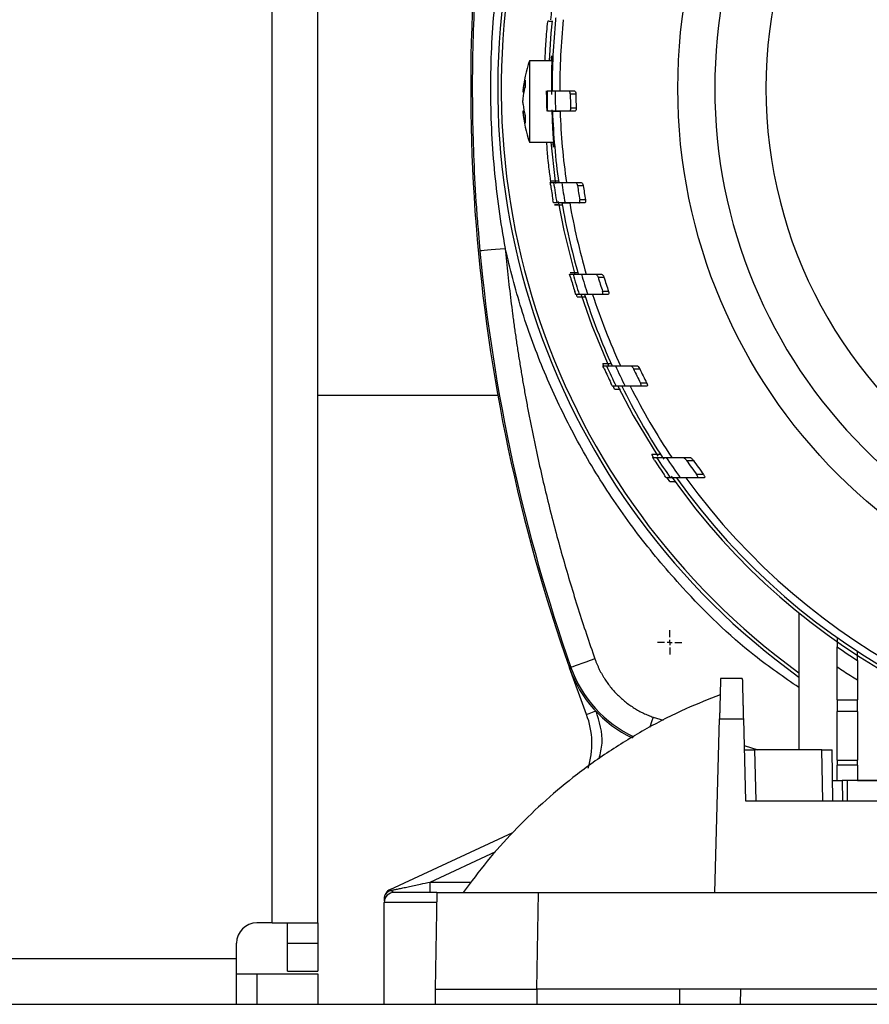
# Model space of a CAD drawing. Units: millimetres. Extents: x 17171 to 20338, y -738 to 2012.
# Drawn here: x 18056 to 18140, y -319 to -222 of the extents above; entities that cross this region are included whole.
import ezdxf

# ---------------------------------------------------------------- set-up
doc = ezdxf.new("R2010")
doc.units = ezdxf.units.MM
doc.layers.add('SLD-0', color=179, linetype='Continuous')

# ---------------------------------------------------------------- blocks, each defined once
blk = doc.blocks.new('SW_CENTERMARKSYMBOL_2')
at = {"layer": 'SLD-0', "color": 0}
for p, q in [((0, 0.508), (0, 1.199)), ((-0.508, 0), (-1.199, 0)), ((0, 0), (-0.254, 0)), ((0, 0), (0, 0.254)), ((0, 0), (0, -0.254)), ((0, 0), (0.254, 0)), ((0.508, 0), (1.199, 0)), ((0, -0.508), (0, -1.199))]:
    blk.add_line(p, q, dxfattribs=at)

msp = doc.modelspace()

# ---------------------------------------------------------------- linework, layer by layer
at = {"color": 8, "linetype": 'Continuous', "lineweight": 25}
for p, q in [((18080.937, -310.842), (18080.937, 67.658)), ((18101.167, -242.689), (18101.337, -244.799)), ((18118.368, -290.633), (18119.354, -290.941)), ((18127.295, -293.418), (18128.656, -293.842)), ((18096.447, -306.842), (18102.907, -303.83)), ((18096.447, -306.842), (18100.476, -306.842)), ((18097.065, -308.842), (18091.937, -308.842))]:
    msp.add_line(p, q, dxfattribs=at)
at = {"color": 7, "linetype": 'Continuous', "lineweight": 25}
for p, q in [((18085.437, -310.842), (18085.437, 67.658)), ((18108.406, -226.142), (18106.223, -226.142)), ((18106.223, -226.142), (18106.223, -234.142)), ((18105.575, -229.179), (18105.72, -229.19)), ((18105.742, -229.08), (18105.589, -229.07)), ((18108.733, -229.102), (18110.077, -229.102)), ((18110.077, -229.102), (18110.629, -229.102)), ((18110.219, -229.402), (18110.771, -229.402)), ((18105.72, -231.094), (18105.575, -231.105)), ((18105.742, -231.205), (18105.589, -231.214)), ((18110.116, -231.102), (18108.772, -231.102)), ((18110.668, -231.102), (18110.116, -231.102)), ((18110.798, -230.802), (18110.247, -230.802)), ((18106.223, -234.142), (18108.637, -234.142)), ((18108.259, -238.102), (18108.585, -238.102)), ((18109.389, -238.102), (18110.746, -238.102)), ((18110.746, -238.102), (18111.304, -238.102)), ((18110.932, -238.402), (18111.49, -238.402)), ((18111.719, -239.802), (18111.159, -239.802)), ((18108.897, -240.102), (18108.569, -240.102)), ((18108.675, -240.286), (18109.103, -240.294)), ((18111.069, -240.102), (18109.705, -240.102)), ((18111.63, -240.102), (18111.069, -240.102)), ((18110.157, -247.102), (18110.493, -247.102)), ((18112.721, -247.102), (18113.297, -247.102)), ((18112.957, -247.402), (18113.534, -247.402)), ((18111.098, -249.102), (18110.759, -249.102)), ((18110.907, -249.325), (18110.826, -249.071)), ((18113.93, -249.102), (18113.349, -249.102)), ((18113.978, -248.802), (18113.397, -248.802)), ((18113.508, -256.104), (18113.424, -255.916)), ((18113.427, -256.102), (18113.781, -256.102)), ((18116.135, -256.102), (18116.744, -256.102)), ((18116.431, -256.402), (18117.042, -256.402)), ((18114.72, -258.102), (18114.361, -258.102)), ((18117.733, -258.102), (18117.113, -258.102)), ((18117.736, -257.802), (18117.117, -257.802)), ((18085.437, -258.992), (18103.1, -258.992)), ((18118.397, -265.106), (18118.22, -264.832)), ((18118.307, -265.102), (18118.692, -265.102)), ((18121.263, -265.102), (18121.932, -265.102)), ((18121.639, -265.402), (18122.312, -265.402)), ((18123.322, -266.802), (18122.637, -266.802)), ((18120.045, -267.102), (18119.651, -267.102)), ((18123.371, -267.102), (18122.684, -267.102)), ((18132.687, -280.384), (18132.687, -293.842)), ((18110.138, -285.791), (18110.287, -285.739)), ((18111.817, -290.367), (18110.138, -285.791)), ((18136.437, -288.92), (18136.437, -285.716)), ((18127.123, -286.842), (18124.987, -286.842)), ((18138.437, -287.002), (18138.437, -288.92)), ((18136.437, -288.92), (18138.437, -288.92)), ((18136.437, -288.92), (18136.437, -290.063)), ((18138.437, -290.063), (18138.437, -288.92)), ((18138.437, -290.063), (18136.437, -290.063)), ((18136.437, -294.844), (18136.437, -290.063)), ((18138.437, -290.063), (18138.437, -294.844)), ((18124.437, -307.842), (18124.883, -290.79)), ((18124.883, -290.79), (18127.226, -290.79)), ((18127.226, -290.79), (18127.437, -298.842)), ((18128.306, -293.842), (18128.437, -298.842)), ((18134.937, -293.842), (18128.306, -293.842)), ((18135.024, -298.842), (18134.937, -293.842)), ((18136.024, -298.842), (18135.937, -293.842)), ((18136.437, -294.844), (18138.437, -294.844)), ((18136.437, -294.844), (18136.437, -295.342)), ((18138.437, -295.342), (18138.437, -294.844)), ((18138.437, -295.342), (18136.437, -295.342)), ((18136.437, -296.842), (18136.437, -295.342)), ((18138.437, -295.342), (18138.437, -296.842)), ((18135.98, -296.842), (18136.437, -296.842)), ((18136.939, -296.842), (18136.974, -298.842)), ((18137.437, -296.842), (18136.939, -296.842)), ((18137.437, -296.842), (18137.437, -298.842)), ((18138.437, -296.842), (18137.716, -296.842)), ((18138.437, -296.842), (18142.111, -296.842)), ((18127.437, -298.842), (18141.044, -298.842)), ((18092.514, -307.573), (18104.582, -301.946)), ((18096.447, -307.842), (18096.447, -306.842)), ((18091.937, -308.476), (18091.938, -308.685)), ((18097.103, -307.842), (18096.937, -317.342)), ((18106.937, -317.342), (18107.101, -307.842)), ((18107.101, -307.842), (18124.437, -307.842)), ((18124.437, -307.842), (18150.272, -307.842)), ((18091.937, -318.842), (18091.937, -308.842)), ((18080.937, -310.842), (18079.437, -310.842)), ((18080.937, -310.842), (18085.437, -310.842)), ((18082.437, -312.842), (18082.437, -310.842)), ((18085.437, -310.842), (18085.437, -312.842)), ((18077.437, -314.342), (18077.437, -312.842)), ((18082.437, -312.842), (18085.437, -312.842)), ((18082.437, -315.592), (18082.437, -312.842)), ((18085.437, -312.842), (18085.437, -315.592)), ((18011.437, -314.342), (18077.437, -314.342)), ((18077.437, -318.842), (18077.437, -314.342)), ((18077.437, -315.842), (18079.437, -315.842)), ((18079.437, -315.842), (18079.437, -318.842)), ((18079.437, -315.842), (18085.437, -315.842)), ((18082.437, -315.592), (18085.437, -315.592)), ((18085.437, -315.842), (18085.437, -318.842)), ((18096.937, -317.342), (18096.963, -318.842)), ((18120.964, -317.342), (18106.937, -317.342)), ((18106.937, -317.342), (18106.937, -318.842)), ((18120.964, -317.342), (18120.938, -318.842)), ((18227.91, -317.342), (18120.964, -317.342)), ((18126.937, -318.842), (18126.963, -317.342)), ((17744.437, -318.842), (18304.437, -318.842))]:
    msp.add_line(p, q, dxfattribs=at)
at = {"color": 7, "linetype": 'Continuous', "lineweight": 25, "flags": 128}
for points in [[(18108.44, -222.203), (18108.328, -223.43), (18108.162, -226.142)], [(18108.319, -234.142), (18108.743, -238.009), (18108.771, -238.207)], [(18109.048, -239.978), (18109.593, -242.805), (18110.683, -247.149)], [(18101.337, -244.799), (18101.392, -244.793), (18101.539, -244.78), (18101.771, -244.758), (18102.081, -244.729), (18102.457, -244.694), (18102.883, -244.654), (18103.346, -244.611), (18103.826, -244.567)], [(18111.288, -249.136), (18112.335, -252.145), (18113.999, -256.172)], [(18114.582, -258.389), (18114.432, -258.083), (18114.422, -258.062)], [(18114.873, -258.029), (18116.414, -260.983), (18118.827, -264.998)], [(18120.009, -267.484), (18119.778, -267.157), (18119.705, -267.053)], [(18112.646, -284.911), (18112.191, -285.071), (18111.752, -285.225), (18111.348, -285.366), (18110.992, -285.491), (18110.699, -285.594), (18110.478, -285.672), (18110.339, -285.72), (18110.287, -285.739)], [(18092.555, -307.661), (18092.55, -307.65), (18092.546, -307.641), (18092.541, -307.631), (18092.537, -307.623), (18092.534, -307.615), (18092.53, -307.608), (18092.527, -307.601), (18092.525, -307.595)]]:
    msp.add_lwpolyline(points, dxfattribs=at)
at = {"color": 8, "linetype": 'Continuous', "lineweight": 25, "flags": 128}
for points in [[(18108.792, -221.924), (18108.786, -221.976), (18108.757, -222.264)], [(18119.282, -265.107), (18119.315, -265.157), (18119.399, -265.284)], [(18111.817, -290.367), (18111.835, -290.36), (18111.888, -290.34), (18111.974, -290.307), (18112.091, -290.262), (18112.232, -290.208), (18112.393, -290.146), (18112.569, -290.079), (18112.708, -290.026)], [(18118.368, -290.633), (18118.208, -291.089), (18118.055, -291.527), (18118.022, -291.619)]]:
    msp.add_lwpolyline(points, dxfattribs=at)
at = {"color": 7, "linetype": 'Continuous', "lineweight": 25}
msp.add_circle((18174.437, -228.842), 53.647, dxfattribs=at)
for centre, radius, start, end in [((18174.437, -228.842), 45, 123.28257, 236.71743), ((18272.437, -228.842), 172, 169.64778, 199.33536), ((18174.437, -228.842), 71, 163.84865, 233.98279), ((18174.437, -228.842), 66.5, 172.44785, 174.18289), ((18174.437, -228.842), 66, 174.13867, 180.22571), ((18174.437, -228.842), 65.251, 174.07113, 180.2283), ((18117.537, -230.142), 12, 160.52878, 175.37607), ((18174.437, -228.842), 66.5, 180.22401, 181.94757), ((18174.437, -228.842), 65.704, 180.22673, 181.97118), ((18174.437, -228.842), 64.22, 180.49963, 181.74894), ((18174.437, -228.842), 63.668, 180.50396, 181.7641), ((18117.537, -230.142), 12, 184.62983, 199.47122), ((18174.437, -228.842), 66, 181.96233, 188.06538), ((18174.437, -228.842), 65.251, 181.98487, 188.15862), ((18174.437, -228.842), 66.825, 188.22491, 189.43969), ((18174.437, -228.842), 66.5, 188.00434, 189.74848), ((18174.437, -228.842), 65.704, 188.10197, 189.86777), ((18174.437, -228.842), 64.22, 188.56104, 189.82637), ((18174.437, -228.842), 63.668, 188.63578, 189.91237), ((18174.437, -228.842), 66, 189.82306, 196.06136), ((18174.437, -228.842), 65.251, 189.93699, 196.25086), ((18272.437, -228.842), 171.842, 185.32785, 199.33536), ((18174.437, -228.842), 66.825, 196.12527, 197.37884), ((18174.437, -228.842), 66.5, 195.93738, 197.73781), ((18174.437, -228.842), 65.704, 196.13571, 197.96), ((18174.437, -228.842), 64.22, 196.79845, 198.1078), ((18174.437, -228.842), 63.668, 196.94839, 198.27022), ((18174.437, -228.842), 66, 197.8767, 204.39534), ((18174.437, -228.842), 65.251, 198.08903, 204.69406), ((18174.437, -228.842), 66.5, 204.20012, 206.10389), ((18174.437, -228.842), 65.704, 204.51249, 206.44453), ((18174.437, -228.842), 66.825, 204.35679, 205.68146), ((18174.437, -228.842), 64.22, 205.41355, 206.80457), ((18174.437, -228.842), 63.668, 205.64967, 207.05569), ((18174.437, -228.842), 66, 206.31676, 213.32544), ((18174.437, -228.842), 65.251, 206.6426, 213.7591), ((18174.437, -228.842), 66.825, 213.16805, 214.61413), ((18174.437, -228.842), 66.5, 213.04266, 215.12334), ((18174.437, -228.842), 65.704, 213.49537, 215.61313), ((18174.437, -228.842), 64.22, 214.70085, 216.23452), ((18174.437, -228.842), 63.668, 215.04535, 216.59919), ((18174.437, -228.842), 66.33, 215.06402, 324.87539), ((18174.437, -228.842), 66, 215.42923, 324.57077), ((18174.437, -228.842), 65.251, 215.89865, 324.10135), ((18174.437, -228.842), 66.75, 235.29938, 237.36224), ((18121.461, -281.818), 12, 199.33536, 244.64179), ((18104.346, -293.229), 8, 342.54323, 20.95912), ((18092.937, -308.479), 1, 115, 180), ((18092.937, -308.842), 1, 90, 180.00001), ((18079.437, -312.842), 2, 90, 180)]:
    msp.add_arc(centre, radius, start, end, dxfattribs=at)
at = {"color": 8, "linetype": 'Continuous', "lineweight": 25}
for centre, radius, start, end in [((18174.437, -228.842), 71.341, 164.13581, 234.18146), ((18121.461, -281.818), 11.842, 199.33536, 245.13436)]:
    msp.add_arc(centre, radius, start, end, dxfattribs=at)
at = {"color": 7, "linetype": 'Continuous', "lineweight": 25}
for points, knots in [([(18174.437, -178.82), (18161.17, -178.82), (18148.447, -184.091), (18129.685, -202.852), (18124.415, -215.576), (18124.415, -242.109), (18129.685, -254.833), (18148.447, -273.594), (18161.17, -278.864), (18174.437, -278.864)], [0, 0, 0, 0, 0.25, 0.25, 0.5, 0.5, 0.75, 0.75, 1, 1, 1, 1]), ([(18103.826, -213.118), (18103.35, -215.69), (18102.988, -218.298), (18102.504, -223.551), (18102.382, -226.197), (18102.382, -231.488), (18102.504, -234.134), (18102.988, -239.387), (18103.35, -241.995), (18103.826, -244.567)], [0, 0, 0, 0, 0.25, 0.25, 0.5, 0.5, 0.75, 0.75, 1, 1, 1, 1]), ([(18101.169, -214.995), (18101.099, -215.843), (18100.888, -218.363), (18100.697, -222.444), (18100.585, -227.166), (18100.601, -231.622), (18100.733, -236.067), (18100.918, -239.732), (18101.107, -241.982), (18101.167, -242.689)], [0, 0, 0, 0, 0.092012, 0.273601, 0.442011, 0.603004, 0.755686, 0.923206, 1, 1, 1, 1]), ([(18107.745, -226.142), (18107.759, -225.815), (18107.792, -225.006), (18107.872, -223.693), (18107.984, -222.613), (18108.02, -222.275)], [0, 0, 0, 0, 0.318596, 0.7869, 1, 1, 1, 1]), ([(18108.017, -222.207), (18108.028, -222.214), (18108.049, -222.226), (18108.212, -222.242), (18108.383, -222.25), (18108.467, -222.254)], [0, 0, 0, 0, 0.339453, 0.67893, 1, 1, 1, 1]), ([(18108.371, -226.142), (18108.374, -226.096), (18108.39, -225.766), (18108.411, -225.592), (18108.417, -225.715), (18108.4, -226.376), (18108.376, -227.451), (18108.367, -228.557), (18108.373, -229.25), (18108.375, -229.448)], [0, 0, 0, 0, 0.029685, 0.20949, 0.389105, 0.568589, 0.748205, 0.927912, 1, 1, 1, 1]), ([(18107.874, -229.449), (18107.874, -229.362), (18107.873, -229.272), (18107.873, -229.142), (18107.874, -229.102), (18107.875, -229.102)], [0, 0, 0, 0, 0.5, 0.5, 1, 1, 1, 1]), ([(18107.937, -229.102), (18107.943, -229.102), (18108.013, -229.102), (18108.278, -229.102), (18108.475, -229.102), (18108.733, -229.102)], [0, 0, 0, 0, 0.5, 0.5, 1, 1, 1, 1]), ([(18108.437, -229.102), (18108.442, -229.102), (18108.508, -229.102), (18108.758, -229.102), (18108.944, -229.102), (18109.187, -229.102)], [0, 0, 0, 0, 0.5, 0.5, 1, 1, 1, 1]), ([(18110.219, -229.402), (18110.218, -229.319), (18110.201, -229.239), (18110.148, -229.131), (18110.112, -229.102), (18110.077, -229.102)], [0, 0, 0, 0, 0.5, 0.5, 1, 1, 1, 1]), ([(18110.629, -229.102), (18110.664, -229.102), (18110.699, -229.131), (18110.753, -229.239), (18110.77, -229.319), (18110.771, -229.402)], [0, 0, 0, 0, 0.5, 0.5, 1, 1, 1, 1]), ([(18107.899, -230.761), (18107.902, -230.847), (18107.905, -230.935), (18107.91, -231.063), (18107.912, -231.102), (18107.913, -231.102)], [0, 0, 0, 0, 0.5, 0.5, 1, 1, 1, 1]), ([(18108.772, -231.102), (18108.514, -231.102), (18108.319, -231.102), (18108.052, -231.102), (18107.981, -231.102), (18107.975, -231.102)], [0, 0, 0, 0, 0.5, 0.5, 1, 1, 1, 1]), ([(18108.408, -230.974), (18108.422, -231.394), (18108.453, -232.309), (18108.52, -233.47), (18108.577, -234.333), (18108.597, -234.7), (18108.578, -234.635), (18108.541, -234.258), (18108.527, -234.113)], [0, 0, 0, 0, 0.155814, 0.338561, 0.521479, 0.704102, 0.886156, 1, 1, 1, 1]), ([(18108.475, -231.102), (18108.48, -231.102), (18108.547, -231.102), (18108.796, -231.102), (18108.982, -231.102), (18109.225, -231.102)], [0, 0, 0, 0, 0.5, 0.5, 1, 1, 1, 1]), ([(18110.247, -230.802), (18110.249, -230.885), (18110.235, -230.966), (18110.185, -231.074), (18110.151, -231.102), (18110.116, -231.102)], [0, 0, 0, 0, 0.5, 0.5, 1, 1, 1, 1]), ([(18110.798, -230.802), (18110.801, -230.885), (18110.787, -230.966), (18110.737, -231.074), (18110.703, -231.102), (18110.668, -231.102)], [0, 0, 0, 0, 0.5, 0.5, 1, 1, 1, 1]), ([(18108.313, -237.964), (18108.287, -237.781), (18108.234, -237.414), (18108.056, -236.068), (18107.948, -234.675), (18107.906, -234.142)], [0, 0, 0, 0, 0.380873, 0.762969, 1, 1, 1, 1]), ([(18109.063, -237.977), (18108.849, -237.98), (18108.66, -237.981), (18108.389, -237.977), (18108.314, -237.972), (18108.313, -237.964)], [0, 0, 0, 0, 0.5, 0.5, 1, 1, 1, 1]), ([(18108.299, -238.402), (18108.287, -238.324), (18108.277, -238.246), (18108.262, -238.135), (18108.258, -238.102), (18108.259, -238.102)], [0, 0, 0, 0, 0.5, 0.5, 1, 1, 1, 1]), ([(18108.332, -238.102), (18108.331, -238.094), (18108.325, -238.048), (18108.32, -238.014), (18108.319, -238.007), (18108.319, -238.005)], [0, 0, 0, 0, 0.117397, 0.660129, 1, 1, 1, 1]), ([(18108.585, -238.102), (18108.59, -238.102), (18108.661, -238.102), (18108.929, -238.102), (18109.128, -238.102), (18109.389, -238.102)], [0, 0, 0, 0, 0.5, 0.5, 1, 1, 1, 1]), ([(18109.09, -238.102), (18109.095, -238.102), (18109.161, -238.102), (18109.414, -238.102), (18109.601, -238.102), (18109.846, -238.102)], [0, 0, 0, 0, 0.5, 0.5, 1, 1, 1, 1]), ([(18110.746, -238.102), (18110.783, -238.102), (18110.822, -238.132), (18110.891, -238.24), (18110.919, -238.317), (18110.932, -238.402)], [0, 0, 0, 0, 0.5, 0.5, 1, 1, 1, 1]), ([(18111.304, -238.102), (18111.34, -238.102), (18111.379, -238.132), (18111.449, -238.24), (18111.477, -238.317), (18111.49, -238.402)], [0, 0, 0, 0, 0.5, 0.5, 1, 1, 1, 1]), ([(18108.569, -240.102), (18108.569, -240.102), (18108.562, -240.069), (18108.543, -239.958), (18108.529, -239.881), (18108.516, -239.802)], [0, 0, 0, 0, 0.5, 0.5, 1, 1, 1, 1]), ([(18111.069, -240.102), (18111.104, -240.102), (18111.135, -240.074), (18111.17, -239.964), (18111.173, -239.883), (18111.159, -239.802)], [0, 0, 0, 0, 0.5, 0.5, 1, 1, 1, 1]), ([(18111.719, -239.802), (18111.733, -239.883), (18111.73, -239.964), (18111.696, -240.074), (18111.665, -240.102), (18111.63, -240.102)], [0, 0, 0, 0, 0.5, 0.5, 1, 1, 1, 1]), ([(18108.668, -240.247), (18108.669, -240.254), (18108.746, -240.261), (18109.021, -240.275), (18109.213, -240.28), (18109.427, -240.285)], [0, 0, 0, 0, 0.5, 0.5, 1, 1, 1, 1]), ([(18109.705, -240.102), (18109.444, -240.102), (18109.246, -240.102), (18108.975, -240.102), (18108.902, -240.102), (18108.897, -240.102)], [0, 0, 0, 0, 0.5, 0.5, 1, 1, 1, 1]), ([(18109.404, -240.102), (18109.409, -240.102), (18109.477, -240.102), (18109.73, -240.102), (18109.919, -240.102), (18110.165, -240.102)], [0, 0, 0, 0, 0.5, 0.5, 1, 1, 1, 1]), ([(18103.826, -244.567), (18103.867, -244.996), (18103.949, -245.856), (18104.084, -247.143), (18104.229, -248.429), (18104.384, -249.714), (18104.548, -250.996), (18104.722, -252.278), (18104.906, -253.558), (18105.099, -254.836), (18105.303, -256.113), (18105.516, -257.389), (18105.739, -258.663), (18105.971, -259.935), (18106.214, -261.206), (18106.466, -262.475), (18106.728, -263.743), (18107.09, -265.431), (18107.567, -267.535), (18108.178, -270.05), (18108.826, -272.554), (18109.513, -275.048), (18110.237, -277.531), (18111, -280.002), (18111.799, -282.464), (18112.363, -284.095), (18112.646, -284.911)], [0, 0, 0, 0, 0.031281, 0.06255, 0.093808, 0.125056, 0.156298, 0.187534, 0.218767, 0.249998, 0.281229, 0.312461, 0.343698, 0.37494, 0.40619, 0.437449, 0.468719, 0.500002, 0.562551, 0.625057, 0.687535, 0.749998, 0.812461, 0.87494, 0.937448, 1, 1, 1, 1]), ([(18110.24, -247.402), (18110.218, -247.325), (18110.196, -247.248), (18110.165, -247.136), (18110.156, -247.102), (18110.157, -247.102)], [0, 0, 0, 0, 0.5, 0.5, 1, 1, 1, 1]), ([(18110.963, -246.959), (18110.747, -246.962), (18110.553, -246.966), (18110.275, -246.971), (18110.196, -246.972), (18110.196, -246.972)], [0, 0, 0, 0, 0.5, 0.5, 1, 1, 1, 1]), ([(18110.493, -247.102), (18110.498, -247.102), (18110.572, -247.102), (18110.848, -247.102), (18111.054, -247.102), (18111.321, -247.102)], [0, 0, 0, 0, 0.5, 0.5, 1, 1, 1, 1]), ([(18112.721, -247.102), (18112.76, -247.102), (18112.805, -247.133), (18112.891, -247.241), (18112.931, -247.317), (18112.957, -247.402)], [0, 0, 0, 0, 0.5, 0.5, 1, 1, 1, 1]), ([(18113.297, -247.102), (18113.336, -247.102), (18113.381, -247.133), (18113.467, -247.241), (18113.508, -247.317), (18113.534, -247.402)], [0, 0, 0, 0, 0.5, 0.5, 1, 1, 1, 1]), ([(18110.759, -249.102), (18110.758, -249.102), (18110.747, -249.068), (18110.71, -248.956), (18110.686, -248.88), (18110.662, -248.802)], [0, 0, 0, 0, 0.5, 0.5, 1, 1, 1, 1]), ([(18110.907, -249.325), (18110.907, -249.325), (18110.989, -249.327), (18111.276, -249.332), (18111.473, -249.335), (18111.691, -249.339)], [0, 0, 0, 0, 0.5, 0.5, 1, 1, 1, 1]), ([(18111.934, -249.102), (18111.665, -249.102), (18111.461, -249.102), (18111.18, -249.102), (18111.104, -249.102), (18111.098, -249.102)], [0, 0, 0, 0, 0.5, 0.5, 1, 1, 1, 1]), ([(18113.349, -249.102), (18113.385, -249.102), (18113.413, -249.074), (18113.433, -248.962), (18113.423, -248.88), (18113.397, -248.802)], [0, 0, 0, 0, 0.5, 0.5, 1, 1, 1, 1]), ([(18113.978, -248.802), (18114.004, -248.88), (18114.014, -248.962), (18113.995, -249.074), (18113.966, -249.102), (18113.93, -249.102)], [0, 0, 0, 0, 0.5, 0.5, 1, 1, 1, 1]), ([(18114.229, -255.902), (18114.119, -255.903), (18114.014, -255.905), (18113.82, -255.909), (18113.733, -255.91), (18113.512, -255.914), (18113.424, -255.916), (18113.424, -255.916)], [0, 0, 0, 0, 0.25, 0.25, 0.5, 0.5, 1, 1, 1, 1]), ([(18113.559, -256.402), (18113.525, -256.327), (18113.492, -256.252), (18113.441, -256.138), (18113.426, -256.102), (18113.427, -256.102)], [0, 0, 0, 0, 0.5, 0.5, 1, 1, 1, 1]), ([(18113.781, -256.102), (18113.787, -256.102), (18113.865, -256.102), (18114.157, -256.102), (18114.375, -256.102), (18114.655, -256.102)], [0, 0, 0, 0, 0.5, 0.5, 1, 1, 1, 1]), ([(18116.135, -256.102), (18116.178, -256.102), (18116.231, -256.135), (18116.338, -256.243), (18116.391, -256.317), (18116.431, -256.402)], [0, 0, 0, 0, 0.5, 0.5, 1, 1, 1, 1]), ([(18116.744, -256.102), (18116.788, -256.102), (18116.841, -256.135), (18116.949, -256.243), (18117.002, -256.317), (18117.042, -256.402)], [0, 0, 0, 0, 0.5, 0.5, 1, 1, 1, 1]), ([(18114.361, -258.102), (18114.36, -258.102), (18114.341, -258.065), (18114.285, -257.952), (18114.249, -257.878), (18114.212, -257.802)], [0, 0, 0, 0, 0.5, 0.5, 1, 1, 1, 1]), ([(18115.608, -258.102), (18115.324, -258.102), (18115.107, -258.102), (18114.807, -258.102), (18114.726, -258.102), (18114.72, -258.102)], [0, 0, 0, 0, 0.5, 0.5, 1, 1, 1, 1]), ([(18117.113, -258.102), (18116.863, -258.102), (18116.361, -258.102), (18115.86, -258.102), (18115.608, -258.102)], [0, 0, 0, 0, 0.496902, 1, 1, 1, 1]), ([(18117.113, -258.102), (18117.151, -258.102), (18117.178, -258.073), (18117.179, -257.986), (18117.173, -257.951), (18117.151, -257.877), (18117.136, -257.839), (18117.117, -257.802)], [0, 0, 0, 0, 0.5, 0.5, 0.75, 0.75, 1, 1, 1, 1]), ([(18117.736, -257.802), (18117.774, -257.876), (18117.799, -257.957), (18117.798, -258.043), (18117.792, -258.066), (18117.768, -258.096), (18117.752, -258.102), (18117.733, -258.102)], [0, 0, 0, 0, 0.5, 0.5, 0.75, 0.75, 1, 1, 1, 1]), ([(18114.582, -258.389), (18114.593, -258.389), (18114.614, -258.39), (18114.778, -258.393), (18114.969, -258.396), (18115.12, -258.399), (18115.171, -258.4)], [0, 0, 0, 0, 0.2791104, 0.5577494, 0.8487377, 1, 1, 1, 1]), ([(18119.092, -264.817), (18118.977, -264.819), (18118.868, -264.821), (18118.662, -264.824), (18118.567, -264.826), (18118.406, -264.829), (18118.338, -264.83), (18118.245, -264.831), (18118.22, -264.832), (18118.22, -264.832)], [0, 0, 0, 0, 0.25, 0.25, 0.5, 0.5, 0.75, 0.75, 1, 1, 1, 1]), ([(18118.499, -265.402), (18118.452, -265.33), (18118.405, -265.258), (18118.332, -265.143), (18118.306, -265.102), (18118.307, -265.102)], [0, 0, 0, 0, 0.5, 0.5, 1, 1, 1, 1]), ([(18118.692, -265.102), (18118.699, -265.102), (18118.784, -265.102), (18119.025, -265.102), (18119.125, -265.102), (18119.359, -265.102), (18119.493, -265.102), (18119.644, -265.102)], [0, 0, 0, 0, 0.5, 0.5, 0.75, 0.75, 1, 1, 1, 1]), ([(18119.644, -265.102), (18119.915, -265.102), (18120.453, -265.102), (18120.995, -265.102), (18121.263, -265.102)], [0, 0, 0, 0, 0.503469, 1, 1, 1, 1]), ([(18121.263, -265.102), (18121.313, -265.102), (18121.379, -265.139), (18121.513, -265.246), (18121.581, -265.319), (18121.639, -265.402)], [0, 0, 0, 0, 0.5, 0.5, 1, 1, 1, 1]), ([(18121.932, -265.102), (18121.983, -265.102), (18122.049, -265.139), (18122.184, -265.247), (18122.253, -265.319), (18122.312, -265.402)], [0, 0, 0, 0, 0.5, 0.5, 1, 1, 1, 1]), ([(18119.651, -267.102), (18119.65, -267.102), (18119.621, -267.062), (18119.539, -266.946), (18119.49, -266.875), (18119.44, -266.802)], [0, 0, 0, 0, 0.5, 0.5, 1, 1, 1, 1]), ([(18122.684, -267.102), (18122.705, -267.102), (18122.723, -267.095), (18122.743, -267.065), (18122.746, -267.04), (18122.735, -266.979), (18122.721, -266.944), (18122.685, -266.873), (18122.662, -266.837), (18122.637, -266.802)], [0, 0, 0, 0, 0.25, 0.25, 0.5, 0.5, 0.75, 0.75, 1, 1, 1, 1]), ([(18123.322, -266.802), (18123.347, -266.837), (18123.37, -266.872), (18123.408, -266.943), (18123.422, -266.979), (18123.434, -267.039), (18123.431, -267.064), (18123.41, -267.095), (18123.393, -267.102), (18123.371, -267.102)], [0, 0, 0, 0, 0.25, 0.25, 0.5, 0.5, 0.75, 0.75, 1, 1, 1, 1]), ([(18120.009, -267.484), (18120.019, -267.484), (18120.039, -267.484), (18120.196, -267.487), (18120.384, -267.491), (18120.536, -267.493), (18120.594, -267.494)], [0, 0, 0, 0, 0.268354, 0.535917, 0.822195, 1, 1, 1, 1]), ([(18121.022, -267.102), (18120.714, -267.102), (18120.475, -267.102), (18120.226, -267.102), (18120.161, -267.102), (18120.073, -267.102), (18120.049, -267.102), (18120.045, -267.102)], [0, 0, 0, 0, 0.5, 0.5, 0.75, 0.75, 1, 1, 1, 1]), ([(18122.684, -267.102), (18122.408, -267.102), (18121.852, -267.102), (18121.3, -267.102), (18121.022, -267.102)], [0, 0, 0, 0, 0.496391, 1, 1, 1, 1]), ([(18136.437, -282.816), (18136.437, -282.933), (18136.437, -283.045), (18136.437, -283.255), (18136.437, -283.355), (18136.437, -283.524), (18136.437, -283.595), (18136.437, -283.693), (18136.437, -283.72), (18136.437, -283.72)], [0, 0, 0, 0, 0.25, 0.25, 0.5, 0.5, 0.75, 0.75, 1, 1, 1, 1]), ([(18136.437, -285.716), (18136.437, -285.472), (18136.437, -285.236), (18136.437, -284.893), (18136.437, -284.78), (18136.437, -284.568), (18136.437, -284.467), (18136.437, -284.278), (18136.437, -284.188), (18136.437, -284.029), (18136.437, -283.96), (18136.437, -283.785), (18136.437, -283.72), (18136.437, -283.72)], [0, 0, 0, 0, 0.25, 0.25, 0.375, 0.375, 0.5, 0.5, 0.625, 0.625, 0.75, 0.75, 1, 1, 1, 1]), ([(18138.437, -285.052), (18138.437, -285.052), (18138.437, -285.027), (18138.437, -284.933), (18138.437, -284.865), (18138.437, -284.619), (18138.437, -284.401), (18138.437, -284.17)], [0, 0, 0, 0, 0.25, 0.25, 0.5, 0.5, 1, 1, 1, 1]), ([(18112.646, -284.911), (18112.679, -285.004), (18112.746, -285.189), (18112.857, -285.463), (18112.976, -285.732), (18113.104, -285.998), (18113.24, -286.259), (18113.385, -286.517), (18113.669, -286.988), (18114.134, -287.647), (18114.841, -288.438), (18115.632, -289.145), (18116.352, -289.653), (18116.953, -290.006), (18117.412, -290.242), (18117.883, -290.455), (18118.206, -290.574), (18118.368, -290.633)], [0, 0, 0, 0, 0.035351, 0.070616, 0.105831, 0.141031, 0.176251, 0.211526, 0.246892, 0.37342, 0.50001, 0.626538, 0.753129, 0.81493, 0.876549, 0.938176, 1, 1, 1, 1]), ([(18138.437, -285.052), (18138.437, -285.052), (18138.437, -285.067), (18138.437, -285.126), (18138.437, -285.169), (18138.437, -285.334), (18138.437, -285.492), (18138.437, -285.77), (18138.437, -285.871), (18138.437, -286.079), (18138.437, -286.187), (18138.437, -286.526), (18138.437, -286.761), (18138.437, -287.002)], [0, 0, 0, 0, 0.125, 0.125, 0.25, 0.25, 0.5, 0.5, 0.625, 0.625, 0.75, 0.75, 1, 1, 1, 1]), ([(18138.437, -287.002), (18138.213, -286.862), (18137.764, -286.582), (18137.097, -286.154), (18136.657, -285.862), (18136.437, -285.716)], [0, 0, 0, 0, 0.333338, 0.666657, 1, 1, 1, 1]), ([(18124.987, -286.842), (18124.987, -286.843), (18124.987, -286.845), (18124.986, -286.862), (18124.985, -286.889), (18124.984, -286.928), (18124.983, -286.977), (18124.981, -287.038), (18124.98, -287.11), (18124.977, -287.193), (18124.975, -287.287), (18124.972, -287.393), (18124.969, -287.51), (18124.966, -287.637), (18124.962, -287.776), (18124.958, -287.942), (18124.953, -288.142), (18124.946, -288.381), (18124.939, -288.646), (18124.932, -288.938), (18124.923, -289.256), (18124.914, -289.601), (18124.905, -289.973), (18124.894, -290.369), (18124.887, -290.649), (18124.883, -290.79)], [0, 0, 0, 0, 0.034643, 0.06945, 0.104422, 0.13956, 0.174862, 0.21033, 0.245962, 0.28176, 0.317723, 0.353851, 0.390145, 0.426604, 0.463228, 0.500018, 0.548975, 0.599582, 0.651838, 0.705742, 0.761296, 0.818499, 0.87735, 0.937851, 1, 1, 1, 1]), ([(18127.123, -286.842), (18127.123, -286.843), (18127.123, -286.845), (18127.123, -286.86), (18127.124, -286.883), (18127.124, -286.917), (18127.126, -286.96), (18127.127, -287.012), (18127.129, -287.074), (18127.132, -287.208), (18127.139, -287.462), (18127.151, -287.91), (18127.165, -288.462), (18127.179, -289.011), (18127.192, -289.504), (18127.203, -289.913), (18127.214, -290.341), (18127.222, -290.64), (18127.226, -290.79)], [0, 0, 0, 0, 0.033054, 0.065916, 0.09864, 0.131278, 0.163883, 0.196509, 0.229209, 0.262038, 0.381268, 0.500014, 0.61869, 0.738, 0.803492, 0.868704, 0.934065, 1, 1, 1, 1]), ([(18124.954, -288.431), (18123.825, -288.875), (18121.358, -289.844), (18117.708, -291.715), (18113.991, -293.966), (18110.569, -296.441), (18107.447, -299.074), (18104.633, -301.823), (18102.024, -304.733), (18100.474, -306.814), (18099.706, -307.844)], [0, 0, 0, 0, 0.112587, 0.24591, 0.380254, 0.515762, 0.637545, 0.759223, 0.880748, 1, 1, 1, 1]), ([(18127.306, -293.842), (18127.307, -293.842), (18127.309, -293.842), (18127.325, -293.842), (18127.351, -293.842), (18127.396, -293.842), (18127.475, -293.842), (18127.595, -293.842), (18127.734, -293.842), (18127.897, -293.842), (18128.089, -293.842), (18128.232, -293.842), (18128.306, -293.842)], [0, 0, 0, 0, 0.072029, 0.1408, 0.20706, 0.27164, 0.380871, 0.500181, 0.619179, 0.728731, 0.859181, 1, 1, 1, 1]), ([(18134.937, -293.842), (18134.975, -293.842), (18135.049, -293.842), (18135.156, -293.842), (18135.258, -293.842), (18135.376, -293.842), (18135.509, -293.842), (18135.647, -293.842), (18135.767, -293.842), (18135.864, -293.842), (18135.926, -293.842), (18135.933, -293.842), (18135.937, -293.842)], [0, 0, 0, 0, 0.07203, 0.140802, 0.207063, 0.271646, 0.38088, 0.500193, 0.619192, 0.728738, 0.859184, 1, 1, 1, 1]), ([(18135.989, -296.842), (18135.99, -296.842), (18135.992, -296.842), (18136.007, -296.842), (18136.032, -296.842), (18136.075, -296.842), (18136.15, -296.842), (18136.264, -296.842), (18136.396, -296.842), (18136.55, -296.842), (18136.733, -296.842), (18136.869, -296.842), (18136.939, -296.842)], [0, 0, 0, 0, 0.0720258, 0.1407971, 0.2070596, 0.2716456, 0.3808715, 0.5001923, 0.6191838, 0.7287378, 0.8591794, 1, 1, 1, 1]), ([(18142.437, -296.842), (18142.437, -296.842), (18142.307, -296.842), (18141.806, -296.842), (18141.435, -296.842), (18140.509, -296.842), (18139.955, -296.842), (18138.746, -296.842), (18138.091, -296.842), (18137.437, -296.842)], [0, 0, 0, 0, 0.25, 0.25, 0.5, 0.5, 0.75, 0.75, 1, 1, 1, 1]), ([(18135.024, -298.842), (18135.057, -298.842), (18135.122, -298.842), (18135.22, -298.842), (18135.315, -298.842), (18135.407, -298.842), (18135.496, -298.842), (18135.581, -298.842), (18135.66, -298.842), (18135.732, -298.842), (18135.798, -298.842), (18135.857, -298.842), (18135.907, -298.842), (18135.949, -298.842), (18135.983, -298.842), (18136.006, -298.842), (18136.021, -298.842), (18136.023, -298.842), (18136.024, -298.842)], [0, 0, 0, 0, 0.062505, 0.125008, 0.18751, 0.25001, 0.312508, 0.375006, 0.437503, 0.5, 0.562497, 0.624994, 0.687492, 0.74999, 0.81249, 0.874992, 0.937495, 1, 1, 1, 1]), ([(18092.555, -307.661), (18092.596, -307.652), (18092.682, -307.634), (18092.823, -307.604), (18092.981, -307.571), (18093.156, -307.534), (18093.349, -307.494), (18093.559, -307.45), (18093.871, -307.384), (18094.31, -307.292), (18094.89, -307.17), (18095.612, -307.017), (18096.138, -306.907), (18096.447, -306.842)], [0, 0, 0, 0, 0.033955, 0.0719, 0.113895, 0.159985, 0.210205, 0.264582, 0.323134, 0.451023, 0.601631, 0.765041, 1, 1, 1, 1]), ([(18092.555, -307.661), (18092.394, -307.72), (18092.231, -307.827), (18092.058, -308.047), (18092.012, -308.13), (18091.952, -308.303), (18091.937, -308.392), (18091.937, -308.479)], [0, 0, 0, 0, 0.5, 0.5, 0.75, 0.75, 1, 1, 1, 1]), ([(18092.937, -307.842), (18092.891, -307.842), (18092.839, -307.824), (18092.749, -307.776), (18092.717, -307.756), (18092.645, -307.711), (18092.606, -307.686), (18092.555, -307.661)], [0, 0, 0, 0, 0.5, 0.5, 0.75, 0.75, 1, 1, 1, 1]), ([(18097.103, -307.842), (18096.76, -307.842), (18096.081, -307.842), (18095.178, -307.842), (18094.375, -307.842), (18093.73, -307.842), (18093.106, -307.842), (18093.004, -307.842), (18092.937, -307.842)], [0, 0, 0, 0, 0.146865, 0.291462, 0.439128, 0.586794, 0.731391, 1, 1, 1, 1]), ([(18097.103, -307.842), (18097.104, -307.842), (18097.106, -307.842), (18097.122, -307.842), (18097.148, -307.842), (18097.184, -307.842), (18097.231, -307.842), (18097.288, -307.842), (18097.403, -307.842), (18097.612, -307.842), (18098.073, -307.842), (18098.828, -307.842), (18099.993, -307.842), (18101.384, -307.842), (18102.727, -307.842), (18103.901, -307.842), (18104.717, -307.842), (18105.409, -307.842), (18105.968, -307.842), (18106.533, -307.842), (18106.911, -307.842), (18107.101, -307.842)], [0, 0, 0, 0, 0.020751, 0.041417, 0.06202, 0.082581, 0.103123, 0.123668, 0.144237, 0.207186, 0.270084, 0.384877, 0.500006, 0.615103, 0.729929, 0.792794, 0.855776, 0.89174, 0.927687, 0.963735, 1, 1, 1, 1]), ([(18096.937, -317.342), (18096.938, -317.342), (18096.94, -317.342), (18096.955, -317.342), (18096.979, -317.342), (18097.013, -317.342), (18097.056, -317.342), (18097.109, -317.342), (18097.171, -317.342), (18097.242, -317.342), (18097.322, -317.342), (18097.41, -317.342), (18097.507, -317.342), (18097.613, -317.342), (18097.727, -317.342), (18097.848, -317.342), (18097.978, -317.342), (18098.115, -317.342), (18098.26, -317.342), (18098.412, -317.342), (18098.571, -317.342), (18098.737, -317.342), (18098.91, -317.342), (18099.089, -317.342), (18099.274, -317.342), (18099.465, -317.342), (18099.662, -317.342), (18100.386, -317.342), (18101.839, -317.342), (18104.269, -317.342), (18106.042, -317.343), (18106.936, -317.342), (18106.937, -317.342)], [0, 0, 0, 0, 0.020007, 0.039955, 0.059842, 0.079669, 0.099437, 0.119144, 0.138791, 0.158379, 0.177906, 0.197374, 0.216781, 0.236129, 0.255416, 0.274644, 0.293812, 0.31292, 0.331968, 0.350956, 0.369884, 0.388752, 0.407561, 0.42631, 0.444998, 0.463627, 0.482196, 0.500706, 0.662641, 0.829039, 0.999903, 1, 1, 1, 1])]:
    msp.add_open_spline(points, degree=3, knots=knots, dxfattribs=at)
for points in [[(18105.589, -229.07), (18105.629, -228.719), (18105.701, -228.372), (18105.803, -228.03)], [(18105.803, -228.03), (18105.789, -228.274), (18105.789, -228.524), (18105.803, -228.778)], [(18105.589, -229.07), (18105.586, -229.088), (18105.58, -229.125), (18105.577, -229.161), (18105.575, -229.179)], [(18105.589, -229.84), (18105.629, -229.484), (18105.701, -229.131), (18105.803, -228.778)], [(18105.575, -230.142), (18105.577, -230.092), (18105.58, -229.991), (18105.586, -229.89), (18105.589, -229.84)], [(18105.589, -230.445), (18105.586, -230.394), (18105.58, -230.294), (18105.577, -230.193), (18105.575, -230.142)], [(18107.874, -229.449), (18107.879, -229.883), (18107.887, -230.325), (18107.899, -230.761)], [(18105.575, -231.105), (18105.577, -231.123), (18105.58, -231.16), (18105.586, -231.196), (18105.589, -231.214)], [(18105.589, -230.445), (18105.629, -230.8), (18105.701, -231.154), (18105.803, -231.506)], [(18105.803, -232.255), (18105.701, -231.913), (18105.629, -231.566), (18105.589, -231.214)], [(18105.803, -231.506), (18105.789, -231.761), (18105.789, -232.01), (18105.803, -232.255)], [(18111.321, -247.102), (18111.788, -247.102), (18112.254, -247.102), (18112.721, -247.102)], [(18113.349, -249.102), (18112.877, -249.102), (18112.405, -249.102), (18111.934, -249.102)], [(18114.655, -256.102), (18115.147, -256.102), (18115.641, -256.102), (18116.135, -256.102)], [(18092.525, -307.595), (18092.518, -307.581), (18092.514, -307.573), (18092.514, -307.573)]]:
    msp.add_open_spline(points, degree=3, dxfattribs=at)
at = {"color": 8, "linetype": 'Continuous', "lineweight": 25}
for points, knots in [([(18132.687, -287.726), (18131.205, -286.703), (18127.055, -283.839), (18121.898, -278.757), (18117.011, -273.003), (18113.311, -267.707), (18110.118, -262.159), (18107.467, -256.417), (18105.316, -250.561), (18104.32, -246.556), (18103.826, -244.567)], [0, 0, 0, 0, 0.1015598, 0.2843562, 0.4062468, 0.5276573, 0.6484669, 0.7671457, 0.8843617, 1, 1, 1, 1]), ([(18113.052, -294.718), (18113.182, -294.209), (18113.58, -292.64), (18113.085, -291.07), (18112.751, -290.009)], [0, 0, 0, 0, 0.32498, 1, 1, 1, 1])]:
    msp.add_open_spline(points, degree=3, knots=knots, dxfattribs=at)

# ---------------------------------------------------------------- block references
at = {"color": 7, "linetype": 'Continuous', "lineweight": 0}
msp.add_blockref('SW_CENTERMARKSYMBOL_2', (18119.99, -283.29), dxfattribs=at)

doc.saveas('drawing.dxf')
